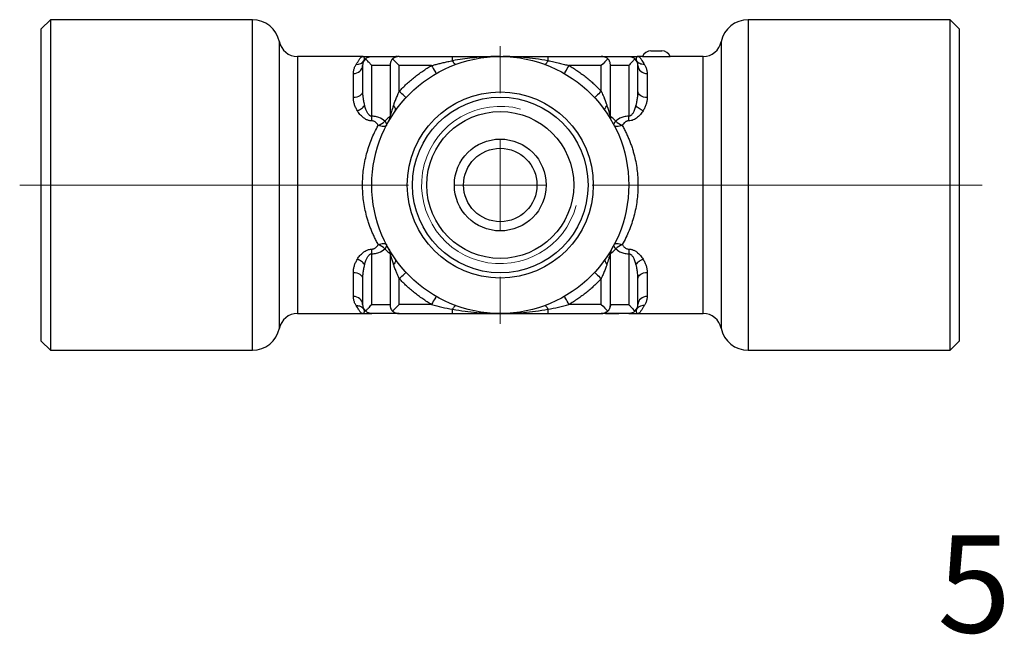
# Model space of a CAD drawing. Units: millimetres. Extents: x 97 to 192, y 69.6 to 147.7.
# Drawn here: x 97.3 to 150.9, y 114.3 to 147.7 of the extents above; entities that cross this region are included whole.
import ezdxf

# ---------------------------------------------------------------- set-up
doc = ezdxf.new("R2010")
doc.units = ezdxf.units.MM
doc.styles.add('SLDTEXTSTYLE0', font='TXT', dxfattribs={"width": 0.7, "bigfont": 'bigfont'})

# ---------------------------------------------------------------- blocks, each defined once
blk = doc.blocks.new('SW_CENTERMARKSYMBOL_1')
at = {"color": 0, "linetype": 'Continuous', "lineweight": 18}
for p, q in [((0, 5), (0, 7.568)), ((0, 0), (0, 2.5)), ((-5, 0), (-26.172, 0)), ((0, 0), (-2.5, 0)), ((0, 0), (0, -2.5)), ((0, 0), (2.5, 0)), ((5, 0), (26.235, 0)), ((0, -5), (0, -7.568))]:
    blk.add_line(p, q, dxfattribs=at)

msp = doc.modelspace()

# ---------------------------------------------------------------- linework, layer by layer
at = {"color": 7, "linetype": 'Continuous', "lineweight": 25}
for p, q in [((98.985, 147.741), (98.485, 147.241)), ((109.985, 147.741), (98.985, 147.741)), ((98.985, 147.741), (98.985, 129.741)), ((147.985, 147.741), (136.985, 147.741)), ((148.485, 147.241), (147.985, 147.741)), ((147.985, 129.741), (147.985, 147.741)), ((98.485, 130.241), (98.485, 147.241)), ((148.485, 147.241), (148.485, 130.241)), ((131.693, 146.041), (132.277, 146.041)), ((115.985, 145.741), (112.434, 145.741)), ((117.985, 145.741), (120.887, 145.741)), ((126.083, 145.741), (128.985, 145.741)), ((130.985, 145.741), (130.96, 145.734)), ((131.235, 145.741), (130.985, 145.741)), ((131.235, 145.741), (132.735, 145.741)), ((134.535, 145.741), (132.735, 145.741)), ((115.485, 143.5), (115.485, 144.808)), ((115.985, 145.241), (115.985, 143.84)), ((116.485, 142.483), (116.485, 145.241)), ((117.485, 145.241), (117.485, 142.483)), ((117.985, 143.84), (117.985, 145.241)), ((119.743, 145.241), (117.985, 145.241)), ((128.985, 145.241), (127.226, 145.241)), ((128.985, 143.84), (128.985, 145.241)), ((129.485, 142.483), (129.485, 145.241)), ((130.485, 145.241), (130.485, 142.483)), ((130.985, 143.84), (130.985, 145.241)), ((131.485, 144.808), (131.485, 143.5)), ((116.485, 132.241), (116.485, 135)), ((117.485, 135), (117.485, 132.241)), ((129.485, 132.241), (129.485, 135)), ((130.485, 135), (130.485, 132.241)), ((115.485, 132.675), (115.485, 133.982)), ((115.985, 133.642), (115.985, 132.241)), ((117.985, 132.241), (117.985, 133.642)), ((128.985, 132.241), (128.985, 133.642)), ((130.985, 132.241), (130.985, 133.642)), ((131.485, 133.982), (131.485, 132.675)), ((119.743, 132.241), (117.985, 132.241)), ((128.985, 132.241), (127.226, 132.241)), ((112.434, 131.741), (115.985, 131.741)), ((117.985, 131.741), (120.887, 131.741)), ((126.083, 131.741), (128.985, 131.741)), ((130.985, 131.741), (134.535, 131.741)), ((98.485, 130.241), (98.985, 129.741)), ((147.985, 129.741), (148.485, 130.241)), ((98.985, 129.741), (109.985, 129.741)), ((136.985, 129.741), (147.985, 129.741))]:
    msp.add_line(p, q, dxfattribs=at)
at = {"color": 8, "linetype": 'Continuous', "lineweight": 25}
for p, q in [((109.985, 129.741), (109.985, 147.741)), ((136.985, 147.741), (136.985, 129.741)), ((111.455, 130.941), (111.455, 146.541)), ((135.515, 146.541), (135.515, 130.941)), ((112.434, 145.741), (112.434, 131.741)), ((134.535, 131.741), (134.535, 145.741)), ((129.179, 131.741), (129.179, 131.778))]:
    msp.add_line(p, q, dxfattribs=at)
at = {"color": 7, "linetype": 'Continuous', "lineweight": 25, "flags": 128}
for points in [[(117.985, 145.241), (117.883, 145.343), (117.786, 145.44), (117.697, 145.529), (117.62, 145.606)], [(129.35, 145.606), (129.273, 145.529), (129.184, 145.44), (129.086, 145.343), (128.985, 145.241)], [(117.62, 131.876), (117.697, 131.953), (117.786, 132.042), (117.883, 132.14), (117.985, 132.241)], [(128.985, 132.241), (129.086, 132.14), (129.184, 132.042), (129.273, 131.953), (129.35, 131.876)]]:
    msp.add_lwpolyline(points, dxfattribs=at)
at = {"color": 7, "linetype": 'Continuous', "lineweight": 25}
for radius in [7, 5.068, 4.782, 4, 2.5, 2]:
    msp.add_circle((123.485, 138.741), radius, dxfattribs=at)
for centre, radius, start, end in [((109.985, 146.241), 1.5, 11.537, 90), ((136.985, 146.241), 1.5, 90, 168.463), ((112.434, 146.741), 1, 191.537, 270), ((134.535, 146.741), 1, 270, 348.463), ((131.693, 145.541), 0.5, 90, 156.4218), ((132.277, 145.541), 0.5, 23.5782, 90), ((116.485, 145.241), 0.5, 133.1108, 180), ((130.485, 145.241), 0.5, 0, 46.8892), ((116.485, 132.241), 0.5, 180, 226.8892), ((130.485, 132.241), 0.5, 313.1108, 0), ((112.434, 130.741), 1, 90, 168.463), ((134.535, 130.741), 1, 11.537, 90), ((109.985, 131.241), 1.5, 270, 348.463), ((136.985, 131.241), 1.5, 191.537, 270)]:
    msp.add_arc(centre, radius, start, end, dxfattribs=at)
at = {"color": 7, "linetype": 'Continuous', "lineweight": 18}
msp.add_arc((123.485, 138.741), 4.283, 75, 345, dxfattribs=at)
at = {"color": 7, "linetype": 'Continuous', "lineweight": 25}
for points, knots in [([(115.64, 145.308), (115.654, 145.329), (115.684, 145.373), (115.722, 145.436), (115.761, 145.501), (115.802, 145.57), (115.85, 145.643), (115.912, 145.721), (115.957, 145.734), (115.985, 145.741)], [0, 0, 0, 0, 0.077102, 0.160422, 0.250013, 0.362528, 0.499987, 0.696532, 1, 1, 1, 1]), ([(115.985, 145.741), (116.044, 145.741), (116.135, 145.741), (116.248, 145.741), (116.328, 145.741), (116.395, 145.741), (116.446, 145.741), (116.478, 145.741), (116.483, 145.741), (116.485, 145.741)], [0, 0, 0, 0, 0.250384, 0.385698, 0.501431, 0.638833, 0.767498, 0.887754, 1, 1, 1, 1]), ([(116.063, 145.509), (116.077, 145.544), (116.105, 145.613), (116.075, 145.686), (116.041, 145.728), (116.013, 145.734), (116.003, 145.736)], [0, 0, 0, 0, 0.287648, 0.561101, 0.829995, 1, 1, 1, 1]), ([(116.143, 145.606), (116.158, 145.62), (116.191, 145.648), (116.245, 145.682), (116.296, 145.705), (116.346, 145.722), (116.391, 145.733), (116.439, 145.74), (116.47, 145.741), (116.485, 145.741)], [0, 0, 0, 0, 0.14886, 0.315027, 0.498764, 0.595185, 0.749435, 0.87932, 1, 1, 1, 1]), ([(116.485, 145.241), (116.467, 145.264), (116.431, 145.31), (116.373, 145.376), (116.303, 145.45), (116.224, 145.529), (116.169, 145.582), (116.143, 145.606)], [0, 0, 0, 0, 0.166462, 0.333049, 0.500194, 0.761981, 1, 1, 1, 1]), ([(116.485, 145.741), (116.583, 145.741), (116.78, 145.741), (117.062, 145.741), (117.324, 145.741), (117.55, 145.741), (117.709, 145.741), (117.772, 145.741), (117.79, 145.741)], [0, 0, 0, 0, 0.1847371, 0.3690895, 0.5535891, 0.7381973, 0.9224589, 1, 1, 1, 1]), ([(117.62, 145.606), (117.609, 145.594), (117.586, 145.57), (117.558, 145.53), (117.534, 145.486), (117.508, 145.424), (117.488, 145.344), (117.486, 145.276), (117.485, 145.241)], [0, 0, 0, 0, 0.116222, 0.238178, 0.366092, 0.500158, 0.750424, 1, 1, 1, 1]), ([(117.985, 145.741), (117.97, 145.741), (117.939, 145.74), (117.888, 145.733), (117.839, 145.722), (117.774, 145.702), (117.701, 145.669), (117.646, 145.626), (117.62, 145.606)], [0, 0, 0, 0, 0.1206933, 0.250635, 0.4049364, 0.5013753, 0.7702865, 1, 1, 1, 1]), ([(117.843, 145.734), (117.845, 145.736), (117.851, 145.742), (117.815, 145.741), (117.79, 145.741)], [0, 0, 0, 0, 0.311887, 1, 1, 1, 1]), ([(119.743, 145.241), (119.809, 145.26), (119.945, 145.298), (120.157, 145.353), (120.386, 145.407), (120.631, 145.46), (120.8, 145.493), (120.887, 145.509)], [0, 0, 0, 0, 0.173101, 0.359615, 0.559583, 0.773036, 1, 1, 1, 1]), ([(123.485, 145.741), (123.481, 145.741), (123.477, 145.741), (123.137, 145.741), (122.633, 145.722), (121.781, 145.643), (121.261, 145.569), (120.887, 145.509)], [-0.0013152, -0.0013152, -0.0013152, -0.0013152, 0, 0, 0.1063609, 0.1595413, 0.2659022, 0.2659022, 0.2659022, 0.2659022]), ([(120.887, 145.509), (120.887, 145.58), (120.887, 145.639), (120.887, 145.72), (120.887, 145.741), (120.887, 145.741)], [0, 0, 0, 0, 0.5, 0.5, 1, 1, 1, 1]), ([(120.887, 145.741), (120.952, 145.741), (121.086, 145.741), (121.292, 145.741), (121.506, 145.741), (121.729, 145.741), (121.961, 145.741), (122.218, 145.741), (122.514, 145.741), (122.943, 145.741), (123.271, 145.741), (123.485, 145.741)], [0, 0, 0, 0, 0.074042, 0.151549, 0.232651, 0.317461, 0.40608, 0.498595, 0.614427, 0.749627, 1, 1, 1, 1]), ([(123.485, 145.741), (123.698, 145.741), (124.027, 145.741), (124.456, 145.741), (124.79, 145.741), (125.122, 145.741), (125.46, 145.741), (125.778, 145.741), (125.984, 145.741), (126.083, 145.741)], [0, 0, 0, 0, 0.250384, 0.385698, 0.50143, 0.638833, 0.767499, 0.887754, 1, 1, 1, 1]), ([(126.083, 145.509), (125.857, 145.544), (125.417, 145.613), (124.761, 145.686), (124.174, 145.73), (123.804, 145.735), (123.646, 145.738)], [0, 0, 0, 0, 0.279703, 0.545602, 0.80707, 1, 1, 1, 1]), ([(125.91, 145.308), (125.93, 145.3), (125.983, 145.338), (126.053, 145.451), (126.083, 145.509)], [0, 0, 0, 0, 0.571429, 1, 1, 1, 1]), ([(126.083, 145.741), (126.083, 145.741), (126.083, 145.72), (126.083, 145.639), (126.083, 145.58), (126.083, 145.509)], [0, 0, 0, 0, 0.5, 0.5, 1, 1, 1, 1]), ([(126.083, 145.509), (126.191, 145.488), (126.399, 145.448), (126.697, 145.381), (126.971, 145.313), (127.144, 145.264), (127.226, 145.241)], [0, 0, 0, 0, 0.2815942, 0.5420861, 0.7815309, 1, 1, 1, 1]), ([(129.35, 145.606), (129.333, 145.62), (129.298, 145.648), (129.239, 145.682), (129.185, 145.705), (129.13, 145.722), (129.082, 145.733), (129.031, 145.74), (129, 145.741), (128.985, 145.741)], [0, 0, 0, 0, 0.14886, 0.315027, 0.498764, 0.595185, 0.749435, 0.87932, 1, 1, 1, 1]), ([(128.997, 145.741), (129, 145.741), (129.011, 145.741), (129.092, 145.741), (129.229, 145.741), (129.417, 145.741), (129.646, 145.741), (129.907, 145.741), (130.19, 145.741), (130.386, 145.741), (130.485, 145.741)], [0, 0, 0, 0, 0.077354, 0.209038, 0.340828, 0.472695, 0.604315, 0.736352, 0.867916, 1, 1, 1, 1]), ([(129.485, 145.241), (129.484, 145.264), (129.483, 145.31), (129.473, 145.376), (129.453, 145.45), (129.416, 145.529), (129.371, 145.582), (129.35, 145.606)], [0, 0, 0, 0, 0.166462, 0.333049, 0.500194, 0.761981, 1, 1, 1, 1]), ([(130.485, 145.741), (130.5, 145.741), (130.531, 145.74), (130.579, 145.733), (130.624, 145.722), (130.684, 145.702), (130.751, 145.669), (130.803, 145.626), (130.827, 145.606)], [0, 0, 0, 0, 0.120693, 0.250635, 0.404936, 0.501375, 0.770287, 1, 1, 1, 1]), ([(130.485, 145.741), (130.486, 145.741), (130.488, 145.741), (130.502, 145.741), (130.525, 145.741), (130.556, 145.741), (130.597, 145.741), (130.651, 145.741), (130.721, 145.741), (130.834, 145.741), (130.925, 145.741), (130.985, 145.741)], [0, 0, 0, 0, 0.074042, 0.151549, 0.232651, 0.317461, 0.40608, 0.498595, 0.614427, 0.749626, 1, 1, 1, 1]), ([(130.827, 145.606), (130.814, 145.594), (130.789, 145.57), (130.747, 145.53), (130.702, 145.486), (130.642, 145.424), (130.567, 145.344), (130.512, 145.276), (130.485, 145.241)], [0, 0, 0, 0, 0.1162222, 0.238178, 0.3660918, 0.500158, 0.7504239, 1, 1, 1, 1]), ([(130.985, 145.741), (130.995, 145.74), (131.014, 145.738), (131.042, 145.723), (131.067, 145.704), (131.089, 145.68), (131.108, 145.656), (131.141, 145.612), (131.189, 145.538), (131.254, 145.426), (131.306, 145.344), (131.329, 145.308)], [0, 0, 0, 0, 0.111371, 0.211531, 0.30048, 0.378218, 0.444746, 0.500064, 0.700402, 0.866991, 1, 1, 1, 1]), ([(115.485, 144.808), (115.486, 144.837), (115.487, 144.897), (115.501, 144.982), (115.523, 145.068), (115.553, 145.151), (115.592, 145.232), (115.624, 145.282), (115.64, 145.308)], [0, 0, 0, 0, 0.148465, 0.303852, 0.466458, 0.636539, 0.814321, 1, 1, 1, 1]), ([(117.485, 145.241), (117.485, 145.241), (117.377, 145.241), (117.007, 145.241), (116.747, 145.241), (116.485, 145.241)], [0, 0, 0, 0, 0.5, 0.5, 1, 1, 1, 1]), ([(117.985, 143.84), (118.05, 143.909), (118.18, 144.046), (118.383, 144.242), (118.593, 144.429), (118.81, 144.609), (119.033, 144.78), (119.263, 144.943), (119.499, 145.097), (119.662, 145.193), (119.743, 145.241)], [0, 0, 0, 0, 0.125623, 0.250713, 0.375446, 0.5, 0.624554, 0.749287, 0.874377, 1, 1, 1, 1]), ([(127.226, 145.241), (127.308, 145.193), (127.47, 145.097), (127.707, 144.943), (127.937, 144.78), (128.16, 144.609), (128.377, 144.429), (128.586, 144.242), (128.79, 144.046), (128.92, 143.909), (128.985, 143.84)], [0, 0, 0, 0, 0.125623, 0.250713, 0.375446, 0.5, 0.624554, 0.749287, 0.874377, 1, 1, 1, 1]), ([(130.485, 145.241), (130.223, 145.241), (129.963, 145.241), (129.593, 145.241), (129.485, 145.241), (129.485, 145.241)], [0, 0, 0, 0, 0.5, 0.5, 1, 1, 1, 1]), ([(131.329, 145.308), (131.346, 145.282), (131.378, 145.232), (131.416, 145.151), (131.447, 145.068), (131.468, 144.982), (131.482, 144.897), (131.484, 144.837), (131.485, 144.808)], [0, 0, 0, 0, 0.1856794, 0.3634612, 0.5335423, 0.6961479, 0.8515354, 1, 1, 1, 1]), ([(115.985, 143.84), (115.985, 143.806), (115.986, 143.73), (115.995, 143.602), (116.015, 143.431), (116.047, 143.251), (116.081, 143.123), (116.094, 143.071)], [0, 0, 0, 0, 0.133687, 0.300065, 0.499145, 0.800143, 1, 1, 1, 1]), ([(117.673, 143.071), (117.691, 143.123), (117.737, 143.251), (117.817, 143.453), (117.903, 143.659), (117.96, 143.786), (117.985, 143.84)], [0, 0, 0, 0, 0.199873, 0.500884, 0.787215, 1, 1, 1, 1]), ([(128.985, 143.84), (129, 143.806), (129.035, 143.73), (129.091, 143.602), (129.162, 143.431), (129.232, 143.251), (129.278, 143.123), (129.297, 143.071)], [0, 0, 0, 0, 0.133687, 0.300065, 0.499145, 0.800143, 1, 1, 1, 1]), ([(130.876, 143.071), (130.889, 143.123), (130.923, 143.251), (130.959, 143.453), (130.981, 143.659), (130.984, 143.786), (130.985, 143.84)], [0, 0, 0, 0, 0.199876, 0.500884, 0.787213, 1, 1, 1, 1]), ([(115.703, 142.783), (115.686, 142.812), (115.652, 142.871), (115.608, 142.961), (115.57, 143.052), (115.529, 143.173), (115.493, 143.324), (115.488, 143.442), (115.485, 143.5)], [0, 0, 0, 0, 0.125715, 0.250987, 0.376216, 0.501807, 0.752185, 1, 1, 1, 1]), ([(131.485, 143.5), (131.484, 143.471), (131.483, 143.413), (131.472, 143.324), (131.455, 143.234), (131.422, 143.113), (131.366, 142.96), (131.3, 142.842), (131.266, 142.783)], [0, 0, 0, 0, 0.123837, 0.247902, 0.372621, 0.498414, 0.749098, 1, 1, 1, 1]), ([(116.485, 142.234), (116.461, 142.234), (116.414, 142.236), (116.344, 142.248), (116.274, 142.268), (116.205, 142.296), (116.137, 142.332), (116.069, 142.375), (115.964, 142.455), (115.83, 142.589), (115.747, 142.716), (115.703, 142.783)], [0, 0, 0, 0, 0.065953, 0.132487, 0.200677, 0.271523, 0.34592, 0.42464, 0.508336, 0.740514, 1, 1, 1, 1]), ([(116.485, 142.483), (116.446, 142.483), (116.367, 142.517), (116.216, 142.705), (116.138, 142.916), (116.094, 143.071)], [0, 0, 0, 0, 0.0235669, 0.0471338, 0.1099788, 0.1099788, 0.1099788, 0.1099788]), ([(117.673, 143.071), (117.632, 142.955), (117.569, 142.766), (117.503, 142.546), (117.485, 142.483), (117.485, 142.483)], [0, 0, 0, 0, 0.0471357, 0.0785595, 0.1099833, 0.1099833, 0.1099833, 0.1099833]), ([(129.485, 142.483), (129.485, 142.483), (129.475, 142.517), (129.42, 142.705), (129.352, 142.916), (129.297, 143.071)], [0, 0, 0, 0, 0.0235669, 0.0471338, 0.1099788, 0.1099788, 0.1099788, 0.1099788]), ([(130.876, 143.071), (130.832, 142.916), (130.754, 142.705), (130.602, 142.517), (130.524, 142.483), (130.485, 142.483)], [0, 0, 0, 0, 0.0628476, 0.0864154, 0.1099833, 0.1099833, 0.1099833, 0.1099833]), ([(131.266, 142.783), (131.245, 142.748), (131.202, 142.681), (131.129, 142.586), (131.051, 142.501), (130.959, 142.418), (130.854, 142.342), (130.734, 142.28), (130.61, 142.241), (130.526, 142.236), (130.485, 142.234)], [0, 0, 0, 0, 0.133673, 0.259652, 0.378784, 0.492067, 0.635183, 0.764553, 0.8844, 1, 1, 1, 1]), ([(117.192, 142.216), (117.113, 142.291), (116.961, 142.399), (116.673, 142.474), (116.531, 142.483), (116.485, 142.483)], [0, 0, 0, 0, 0.02800002, 0.04200002, 0.04900003, 0.04900003, 0.04900003, 0.04900003]), ([(116.838, 141.985), (116.825, 142.007), (116.8, 142.049), (116.754, 142.105), (116.7, 142.156), (116.637, 142.198), (116.562, 142.228), (116.51, 142.232), (116.485, 142.234)], [0, 0, 0, 0, 0.178605, 0.341814, 0.492062, 0.67416, 0.83992, 1, 1, 1, 1]), ([(117.485, 142.483), (117.485, 142.483), (117.475, 142.474), (117.389, 142.399), (117.271, 142.291), (117.192, 142.216)], [0, 0, 0, 0, 0.00700052, 0.02100156, 0.04900364, 0.04900364, 0.04900364, 0.04900364]), ([(129.778, 142.216), (129.719, 142.273), (129.622, 142.362), (129.513, 142.458), (129.485, 142.483), (129.485, 142.483)], [0.36635555, 0.36635555, 0.36635555, 0.36635555, 0.38735711, 0.40135815, 0.41535919, 0.41535919, 0.41535919, 0.41535919]), ([(130.485, 142.483), (130.391, 142.483), (130.253, 142.465), (129.984, 142.381), (129.856, 142.291), (129.778, 142.216)], [0, 0, 0, 0, 0.01400104, 0.02100156, 0.04900364, 0.04900364, 0.04900364, 0.04900364]), ([(130.485, 142.234), (130.47, 142.233), (130.439, 142.231), (130.394, 142.221), (130.35, 142.204), (130.307, 142.181), (130.252, 142.142), (130.188, 142.078), (130.151, 142.017), (130.131, 141.985)], [0, 0, 0, 0, 0.096022, 0.192441, 0.29179, 0.396387, 0.508224, 0.7392, 1, 1, 1, 1]), ([(116.838, 135.498), (116.799, 135.569), (116.722, 135.71), (116.616, 135.928), (116.517, 136.148), (116.427, 136.37), (116.345, 136.594), (116.272, 136.819), (116.15, 137.242), (116.023, 137.879), (115.966, 138.741), (116.023, 139.603), (116.162, 140.3), (116.324, 140.836), (116.469, 141.228), (116.64, 141.614), (116.771, 141.86), (116.838, 141.985)], [0, 0, 0, 0, 0.038005, 0.075374, 0.112135, 0.148319, 0.183957, 0.219082, 0.25373, 0.378198, 0.50002, 0.621837, 0.746311, 0.807243, 0.869719, 0.933917, 1, 1, 1, 1]), ([(130.131, 141.985), (130.17, 141.913), (130.247, 141.772), (130.354, 141.554), (130.453, 141.334), (130.543, 141.112), (130.625, 140.889), (130.698, 140.663), (130.819, 140.24), (130.947, 139.603), (131.004, 138.741), (130.947, 137.879), (130.807, 137.183), (130.646, 136.646), (130.5, 136.255), (130.33, 135.868), (130.198, 135.623), (130.131, 135.498)], [0, 0, 0, 0, 0.038005, 0.075374, 0.112135, 0.148319, 0.183957, 0.219082, 0.25373, 0.378198, 0.50002, 0.621837, 0.746311, 0.807243, 0.869719, 0.933917, 1, 1, 1, 1]), ([(115.703, 134.7), (115.725, 134.735), (115.768, 134.802), (115.841, 134.896), (115.919, 134.982), (116.01, 135.064), (116.116, 135.141), (116.236, 135.202), (116.36, 135.242), (116.444, 135.247), (116.485, 135.249)], [0, 0, 0, 0, 0.133673, 0.259652, 0.378784, 0.492067, 0.635183, 0.764553, 0.8844, 1, 1, 1, 1]), ([(116.485, 135.249), (116.5, 135.25), (116.531, 135.251), (116.576, 135.262), (116.62, 135.278), (116.662, 135.301), (116.717, 135.341), (116.781, 135.405), (116.819, 135.466), (116.838, 135.498)], [0, 0, 0, 0, 0.096019, 0.192437, 0.291786, 0.396384, 0.508224, 0.739205, 1, 1, 1, 1]), ([(116.485, 135), (116.578, 135), (116.717, 135.018), (116.985, 135.102), (117.113, 135.191), (117.192, 135.266)], [0.36630971, 0.36630971, 0.36630971, 0.36630971, 0.38030972, 0.38730972, 0.41530974, 0.41530974, 0.41530974, 0.41530974]), ([(117.192, 135.266), (117.251, 135.21), (117.348, 135.121), (117.456, 135.024), (117.485, 135), (117.485, 135)], [0.36635555, 0.36635555, 0.36635555, 0.36635555, 0.38735711, 0.40135815, 0.41535919, 0.41535919, 0.41535919, 0.41535919]), ([(129.485, 135), (129.485, 135), (129.506, 135.018), (129.601, 135.102), (129.699, 135.191), (129.778, 135.266)], [0, 0, 0, 0, 0.01400104, 0.02100156, 0.04900364, 0.04900364, 0.04900364, 0.04900364]), ([(129.778, 135.266), (129.837, 135.21), (129.957, 135.121), (130.206, 135.024), (130.391, 135), (130.485, 135)], [0.36635555, 0.36635555, 0.36635555, 0.36635555, 0.38735711, 0.40135815, 0.41535919, 0.41535919, 0.41535919, 0.41535919]), ([(130.131, 135.498), (130.144, 135.476), (130.17, 135.434), (130.215, 135.378), (130.269, 135.327), (130.333, 135.285), (130.407, 135.255), (130.459, 135.251), (130.485, 135.249)], [0, 0, 0, 0, 0.175921, 0.33919, 0.492193, 0.67384, 0.839502, 1, 1, 1, 1]), ([(130.485, 135.249), (130.508, 135.248), (130.556, 135.247), (130.626, 135.234), (130.696, 135.214), (130.765, 135.186), (130.833, 135.151), (130.9, 135.107), (131.005, 135.027), (131.139, 134.894), (131.223, 134.767), (131.266, 134.7)], [0, 0, 0, 0, 0.065953, 0.132487, 0.200677, 0.271523, 0.34592, 0.42464, 0.508336, 0.740514, 1, 1, 1, 1]), ([(115.485, 133.982), (115.485, 134.011), (115.487, 134.07), (115.498, 134.159), (115.515, 134.249), (115.548, 134.37), (115.604, 134.522), (115.67, 134.641), (115.703, 134.7)], [0, 0, 0, 0, 0.123836, 0.247901, 0.37262, 0.498414, 0.7491, 1, 1, 1, 1]), ([(116.094, 134.411), (116.138, 134.567), (116.216, 134.778), (116.367, 134.965), (116.446, 135), (116.485, 135)], [0, 0, 0, 0, 0.0628476, 0.0864154, 0.1099833, 0.1099833, 0.1099833, 0.1099833]), ([(117.485, 135), (117.485, 135), (117.495, 134.965), (117.55, 134.778), (117.618, 134.567), (117.673, 134.411)], [0, 0, 0, 0, 0.0235669, 0.0471338, 0.1099788, 0.1099788, 0.1099788, 0.1099788]), ([(129.297, 134.411), (129.338, 134.528), (129.401, 134.717), (129.467, 134.937), (129.485, 135), (129.485, 135)], [0, 0, 0, 0, 0.0471357, 0.0785595, 0.1099833, 0.1099833, 0.1099833, 0.1099833]), ([(130.485, 135), (130.524, 135), (130.602, 134.965), (130.754, 134.778), (130.832, 134.567), (130.876, 134.411)], [0, 0, 0, 0, 0.0235669, 0.0471338, 0.1099788, 0.1099788, 0.1099788, 0.1099788]), ([(131.266, 134.7), (131.284, 134.67), (131.318, 134.611), (131.362, 134.521), (131.399, 134.431), (131.44, 134.31), (131.477, 134.159), (131.482, 134.041), (131.485, 133.982)], [0, 0, 0, 0, 0.125715, 0.250987, 0.376216, 0.501807, 0.752185, 1, 1, 1, 1]), ([(116.094, 134.411), (116.081, 134.36), (116.047, 134.232), (116.011, 134.029), (115.988, 133.824), (115.986, 133.697), (115.985, 133.642)], [0, 0, 0, 0, 0.199873, 0.500884, 0.787215, 1, 1, 1, 1]), ([(117.985, 133.642), (117.969, 133.676), (117.934, 133.753), (117.879, 133.881), (117.808, 134.052), (117.737, 134.232), (117.691, 134.36), (117.673, 134.411)], [0, 0, 0, 0, 0.1336874, 0.3000653, 0.4991449, 0.8001432, 1, 1, 1, 1]), ([(129.297, 134.411), (129.278, 134.36), (129.232, 134.232), (129.153, 134.029), (129.067, 133.824), (129.009, 133.697), (128.985, 133.642)], [0, 0, 0, 0, 0.199876, 0.500884, 0.787213, 1, 1, 1, 1]), ([(130.985, 133.642), (130.984, 133.676), (130.983, 133.753), (130.975, 133.881), (130.955, 134.052), (130.923, 134.232), (130.889, 134.36), (130.876, 134.411)], [0, 0, 0, 0, 0.133687, 0.300065, 0.499145, 0.800143, 1, 1, 1, 1]), ([(119.743, 132.241), (119.662, 132.289), (119.499, 132.385), (119.263, 132.54), (119.033, 132.703), (118.81, 132.874), (118.593, 133.053), (118.383, 133.241), (118.18, 133.437), (118.05, 133.574), (117.985, 133.642)], [0, 0, 0, 0, 0.125623, 0.250713, 0.375446, 0.5, 0.624554, 0.749287, 0.874377, 1, 1, 1, 1]), ([(128.985, 133.642), (128.92, 133.574), (128.79, 133.437), (128.586, 133.241), (128.377, 133.053), (128.16, 132.874), (127.937, 132.703), (127.707, 132.54), (127.47, 132.385), (127.308, 132.289), (127.226, 132.241)], [0, 0, 0, 0, 0.125623, 0.250713, 0.375446, 0.5, 0.624554, 0.749287, 0.874377, 1, 1, 1, 1]), ([(115.64, 132.175), (115.624, 132.2), (115.592, 132.25), (115.553, 132.332), (115.523, 132.415), (115.501, 132.5), (115.487, 132.586), (115.486, 132.646), (115.485, 132.675)], [0, 0, 0, 0, 0.185679, 0.363461, 0.533542, 0.696148, 0.851535, 1, 1, 1, 1]), ([(131.485, 132.675), (131.484, 132.646), (131.482, 132.586), (131.468, 132.5), (131.447, 132.415), (131.416, 132.332), (131.378, 132.25), (131.346, 132.2), (131.329, 132.175)], [0, 0, 0, 0, 0.148465, 0.303852, 0.466458, 0.636539, 0.814321, 1, 1, 1, 1]), ([(115.985, 131.741), (115.975, 131.742), (115.955, 131.744), (115.927, 131.76), (115.902, 131.78), (115.88, 131.803), (115.861, 131.827), (115.835, 131.863), (115.802, 131.913), (115.756, 131.99), (115.706, 132.074), (115.662, 132.143), (115.64, 132.175)], [0, 0, 0, 0, 0.113067, 0.214247, 0.303541, 0.380948, 0.446469, 0.500105, 0.637523, 0.750042, 0.882038, 1, 1, 1, 1]), ([(115.985, 131.741), (115.985, 131.741), (115.985, 131.741), (116.012, 131.742), (116.053, 131.761), (116.095, 131.839), (116.101, 131.914), (116.063, 131.973)], [-0.2659022, -0.2659022, -0.2659022, -0.2659022, -0.264587, -0.264587, -0.1582261, -0.1050457, 0.0013152, 0.0013152, 0.0013152, 0.0013152]), ([(116.143, 131.876), (116.156, 131.888), (116.181, 131.912), (116.223, 131.953), (116.267, 131.997), (116.328, 132.058), (116.403, 132.138), (116.458, 132.207), (116.485, 132.241)], [0, 0, 0, 0, 0.116222, 0.238178, 0.366092, 0.500158, 0.750424, 1, 1, 1, 1]), ([(116.485, 132.241), (116.747, 132.241), (117.007, 132.241), (117.377, 132.241), (117.485, 132.241), (117.485, 132.241)], [0, 0, 0, 0, 0.5, 0.5, 1, 1, 1, 1]), ([(117.485, 132.241), (117.485, 132.218), (117.486, 132.172), (117.496, 132.107), (117.517, 132.032), (117.553, 131.953), (117.598, 131.901), (117.62, 131.876)], [0, 0, 0, 0, 0.166462, 0.333049, 0.500194, 0.761981, 1, 1, 1, 1]), ([(121.06, 132.175), (121.04, 132.182), (120.986, 132.145), (120.917, 132.031), (120.887, 131.973)], [0, 0, 0, 0, 0.571429, 1, 1, 1, 1]), ([(120.887, 131.973), (121.113, 131.938), (121.553, 131.87), (122.209, 131.797), (122.795, 131.753), (123.166, 131.747), (123.323, 131.745)], [0, 0, 0, 0, 0.279703, 0.545602, 0.80707, 1, 1, 1, 1]), ([(120.887, 131.741), (120.887, 131.741), (120.887, 131.763), (120.887, 131.844), (120.887, 131.903), (120.887, 131.973)], [0, 0, 0, 0, 0.5, 0.5, 1, 1, 1, 1]), ([(126.083, 131.973), (126.083, 131.903), (126.083, 131.844), (126.083, 131.763), (126.083, 131.741), (126.083, 131.741)], [0, 0, 0, 0, 0.5, 0.5, 1, 1, 1, 1]), ([(129.35, 131.876), (129.361, 131.888), (129.383, 131.912), (129.411, 131.953), (129.436, 131.997), (129.461, 132.058), (129.481, 132.138), (129.484, 132.207), (129.485, 132.241)], [0, 0, 0, 0, 0.116222, 0.238178, 0.366092, 0.500158, 0.750424, 1, 1, 1, 1]), ([(129.485, 132.241), (129.485, 132.205), (129.483, 132.156), (129.466, 132.103), (129.462, 132.09)], [0, 0, 0, 0, 0.738633, 1, 1, 1, 1]), ([(129.485, 132.241), (129.485, 132.241), (129.593, 132.241), (129.963, 132.241), (130.223, 132.241), (130.485, 132.241)], [0, 0, 0, 0, 0.5, 0.5, 1, 1, 1, 1]), ([(130.485, 132.241), (130.503, 132.218), (130.539, 132.172), (130.596, 132.107), (130.667, 132.032), (130.746, 131.953), (130.801, 131.901), (130.827, 131.876)], [0, 0, 0, 0, 0.166462, 0.333049, 0.500194, 0.761981, 1, 1, 1, 1]), ([(130.907, 131.973), (130.869, 131.914), (130.874, 131.839), (130.916, 131.761), (130.958, 131.742), (130.984, 131.741), (130.984, 131.741), (130.985, 131.741)], [0, 0, 0, 0, 0.1063609, 0.1595413, 0.2659022, 0.2659022, 0.2672174, 0.2672174, 0.2672174, 0.2672174]), ([(131.329, 132.175), (131.232, 132.182), (131.062, 132.145), (130.944, 132.031), (130.907, 131.973)], [0, 0, 0, 0, 0.571429, 1, 1, 1, 1]), ([(131.329, 132.175), (131.315, 132.153), (131.286, 132.109), (131.247, 132.047), (131.208, 131.981), (131.168, 131.913), (131.119, 131.839), (131.058, 131.761), (131.012, 131.749), (130.985, 131.741)], [0, 0, 0, 0, 0.077102, 0.160422, 0.250013, 0.362528, 0.499987, 0.696532, 1, 1, 1, 1]), ([(115.985, 131.741), (116.044, 131.741), (116.136, 131.741), (116.249, 131.741), (116.328, 131.741), (116.395, 131.741), (116.446, 131.741), (116.478, 131.741), (116.483, 131.741), (116.485, 131.741)], [0, 0, 0, 0, 0.250382, 0.385396, 0.501422, 0.638675, 0.767292, 0.887601, 1, 1, 1, 1]), ([(116.485, 131.741), (116.47, 131.742), (116.439, 131.742), (116.391, 131.749), (116.346, 131.76), (116.286, 131.781), (116.218, 131.813), (116.167, 131.856), (116.143, 131.876)], [0, 0, 0, 0, 0.120693, 0.250635, 0.404936, 0.501375, 0.770286, 1, 1, 1, 1]), ([(117.973, 131.741), (117.969, 131.741), (117.959, 131.741), (117.878, 131.741), (117.741, 131.741), (117.552, 131.741), (117.324, 131.741), (117.063, 131.741), (116.78, 131.741), (116.583, 131.741), (116.485, 131.741)], [0, 0, 0, 0, 0.077354, 0.209038, 0.340828, 0.472695, 0.604315, 0.736352, 0.867916, 1, 1, 1, 1]), ([(117.62, 131.876), (117.636, 131.863), (117.671, 131.835), (117.73, 131.801), (117.785, 131.777), (117.839, 131.76), (117.888, 131.749), (117.939, 131.742), (117.97, 131.742), (117.985, 131.741)], [0, 0, 0, 0, 0.14886, 0.315027, 0.498765, 0.595185, 0.749435, 0.87932, 1, 1, 1, 1]), ([(120.887, 131.741), (121.765, 131.741), (122.628, 131.741), (123.479, 131.741), (123.482, 131.741), (123.485, 131.741)], [-0.7966944, -0.7966944, -0.7966944, -0.7966944, -0.5330737, -0.5330737, -0.5321161, -0.5321161, -0.5321161, -0.5321161]), ([(123.485, 131.741), (123.488, 131.741), (123.491, 131.741), (124.342, 131.741), (125.204, 131.741), (126.083, 131.741)], [-0.2636207, -0.2636207, -0.2636207, -0.2636207, -0.2626631, -0.2626631, 0.0009576, 0.0009576, 0.0009576, 0.0009576]), ([(128.985, 131.741), (129, 131.742), (129.031, 131.742), (129.082, 131.749), (129.13, 131.76), (129.195, 131.781), (129.268, 131.813), (129.324, 131.856), (129.35, 131.876)], [0, 0, 0, 0, 0.120693, 0.250635, 0.404936, 0.501375, 0.770286, 1, 1, 1, 1]), ([(130.485, 131.741), (130.445, 131.741), (130.366, 131.741), (130.249, 131.741), (130.134, 131.741), (130.021, 131.741), (129.855, 131.741), (129.646, 131.741), (129.418, 131.741), (129.229, 131.741), (129.106, 131.741), (129.032, 131.741), (128.992, 131.741), (128.987, 131.741), (128.985, 131.741)], [0, 0, 0, 0, 0.050432, 0.100357, 0.150082, 0.199923, 0.25019, 0.375086, 0.500054, 0.624789, 0.749919, 0.833303, 0.916179, 1, 1, 1, 1]), ([(129.279, 131.835), (129.279, 131.835), (129.263, 131.824), (129.224, 131.803), (129.175, 131.775), (129.163, 131.759), (129.21, 131.749), (129.324, 131.744), (129.502, 131.742), (129.714, 131.741), (129.876, 131.741), (129.948, 131.741)], [0, 0, 0, 0, 0.001559, 0.04103, 0.137178, 0.256436, 0.395363, 0.54853, 0.70929, 0.870357, 1, 1, 1, 1]), ([(130.827, 131.876), (130.811, 131.863), (130.779, 131.835), (130.724, 131.801), (130.674, 131.777), (130.624, 131.76), (130.579, 131.749), (130.531, 131.742), (130.5, 131.742), (130.485, 131.741)], [0, 0, 0, 0, 0.14886, 0.315027, 0.498765, 0.595185, 0.749435, 0.87932, 1, 1, 1, 1]), ([(130.485, 131.741), (130.486, 131.741), (130.488, 131.741), (130.502, 131.741), (130.525, 131.741), (130.557, 131.741), (130.598, 131.741), (130.651, 131.741), (130.722, 131.741), (130.834, 131.741), (130.926, 131.741), (130.985, 131.741)], [0, 0, 0, 0, 0.07393, 0.151368, 0.232445, 0.317276, 0.405961, 0.498586, 0.614126, 0.749624, 1, 1, 1, 1])]:
    msp.add_open_spline(points, degree=3, knots=knots, dxfattribs=at)
for points in [[(115.64, 145.308), (115.81, 145.295), (115.977, 145.374), (116.063, 145.509)], [(121.06, 145.308), (121.042, 145.301), (120.991, 145.332), (120.922, 145.442), (120.887, 145.509)], [(131.329, 145.308), (131.244, 145.301), (131.074, 145.332), (130.95, 145.442), (130.907, 145.509)], [(115.485, 144.808), (115.616, 144.808), (115.877, 144.902), (115.985, 145.128), (115.985, 145.241)], [(119.743, 145.241), (119.808, 145.128), (119.939, 144.902), (119.993, 144.808), (119.993, 144.808)], [(126.977, 144.808), (126.977, 144.808), (127.031, 144.902), (127.161, 145.128), (127.226, 145.241)], [(130.985, 145.241), (130.985, 145.128), (131.093, 144.902), (131.354, 144.808), (131.485, 144.808)], [(115.985, 143.84), (115.985, 143.751), (115.877, 143.574), (115.616, 143.5), (115.485, 143.5)], [(118.351, 143.5), (118.351, 143.5), (118.272, 143.574), (118.081, 143.751), (117.985, 143.84)], [(128.985, 143.84), (128.889, 143.751), (128.698, 143.574), (128.618, 143.5), (128.618, 143.5)], [(131.485, 143.5), (131.354, 143.5), (131.093, 143.574), (130.985, 143.751), (130.985, 143.84)], [(115.703, 142.783), (115.782, 142.812), (115.938, 142.898), (116.054, 143.013), (116.094, 143.071)], [(117.769, 142.783), (117.811, 142.842), (117.773, 142.956), (117.673, 143.071)], [(129.2, 142.783), (129.179, 142.812), (129.175, 142.898), (129.247, 143.013), (129.297, 143.071)], [(131.266, 142.783), (131.11, 142.842), (130.956, 142.956), (130.876, 143.071)], [(116.485, 142.234), (116.485, 142.309), (116.485, 142.396), (116.485, 142.483)], [(116.838, 141.985), (116.973, 142.04), (117.107, 142.128), (117.192, 142.216)], [(117.192, 142.216), (117.277, 142.128), (117.31, 142.04), (117.281, 141.985)], [(117.418, 142.234), (117.462, 142.309), (117.485, 142.396), (117.485, 142.483)], [(129.551, 142.234), (129.508, 142.309), (129.485, 142.396), (129.485, 142.483)], [(129.688, 141.985), (129.659, 142.04), (129.693, 142.128), (129.778, 142.216)], [(129.778, 142.216), (129.862, 142.128), (129.996, 142.04), (130.131, 141.985)], [(130.485, 142.234), (130.485, 142.309), (130.485, 142.396), (130.485, 142.483)], [(117.281, 141.985), (117.259, 141.942), (117.145, 141.895), (116.941, 141.942), (116.838, 141.985)], [(130.131, 141.985), (130.029, 141.942), (129.824, 141.895), (129.71, 141.942), (129.688, 141.985)], [(116.485, 135), (116.485, 135.087), (116.485, 135.174), (116.485, 135.249)], [(116.838, 135.498), (116.941, 135.54), (117.145, 135.587), (117.259, 135.54), (117.281, 135.498)], [(117.192, 135.266), (117.107, 135.355), (116.973, 135.443), (116.838, 135.498)], [(117.281, 135.498), (117.31, 135.443), (117.277, 135.355), (117.192, 135.266)], [(117.418, 135.249), (117.462, 135.174), (117.485, 135.087), (117.485, 135)], [(129.551, 135.249), (129.508, 135.174), (129.485, 135.087), (129.485, 135)], [(129.778, 135.266), (129.693, 135.355), (129.659, 135.443), (129.688, 135.498)], [(129.688, 135.498), (129.71, 135.54), (129.824, 135.587), (130.029, 135.54), (130.131, 135.498)], [(130.131, 135.498), (129.996, 135.443), (129.862, 135.355), (129.778, 135.266)], [(130.485, 135.249), (130.485, 135.174), (130.485, 135.087), (130.485, 135)], [(116.094, 134.411), (116.054, 134.469), (115.938, 134.585), (115.782, 134.67), (115.703, 134.7)], [(117.769, 134.7), (117.79, 134.67), (117.795, 134.585), (117.723, 134.469), (117.673, 134.411)], [(129.2, 134.7), (129.159, 134.641), (129.197, 134.527), (129.297, 134.411)], [(131.266, 134.7), (131.188, 134.67), (131.031, 134.585), (130.916, 134.469), (130.876, 134.411)], [(115.485, 133.982), (115.616, 133.982), (115.877, 133.909), (115.985, 133.731), (115.985, 133.642)], [(117.985, 133.642), (118.081, 133.731), (118.272, 133.909), (118.351, 133.982), (118.351, 133.982)], [(128.618, 133.982), (128.618, 133.982), (128.698, 133.909), (128.889, 133.731), (128.985, 133.642)], [(130.985, 133.642), (130.985, 133.731), (131.093, 133.909), (131.354, 133.982), (131.485, 133.982)], [(115.985, 132.241), (115.985, 132.355), (115.877, 132.581), (115.616, 132.675), (115.485, 132.675)], [(119.993, 132.675), (119.993, 132.675), (119.939, 132.581), (119.808, 132.355), (119.743, 132.241)], [(127.226, 132.241), (127.161, 132.355), (127.031, 132.581), (126.977, 132.675), (126.977, 132.675)], [(131.485, 132.675), (131.354, 132.675), (131.093, 132.581), (130.985, 132.355), (130.985, 132.241)], [(115.64, 132.175), (115.725, 132.181), (115.895, 132.151), (116.02, 132.041), (116.063, 131.973)], [(119.743, 132.241), (120.111, 132.136), (120.498, 132.045), (120.887, 131.973)], [(125.91, 132.175), (125.927, 132.181), (125.978, 132.151), (126.048, 132.041), (126.083, 131.973)], [(126.083, 131.973), (126.471, 132.045), (126.859, 132.136), (127.226, 132.241)]]:
    msp.add_open_spline(points, degree=3, dxfattribs=at)
at = {"color": 8, "linetype": 'Continuous', "lineweight": 25}
for points, knots in [([(130.96, 145.734), (130.952, 145.732), (130.927, 145.727), (130.895, 145.686), (130.867, 145.613), (130.894, 145.544), (130.907, 145.509)], [0, 0, 0, 0, 0.137697, 0.417186, 0.701775, 1, 1, 1, 1]), ([(123.536, 131.742), (123.73, 131.745), (124.137, 131.751), (124.761, 131.796), (125.417, 131.87), (125.857, 131.938), (126.083, 131.973)], [0, 0, 0, 0, 0.227735, 0.477927, 0.73236, 1, 1, 1, 1])]:
    msp.add_open_spline(points, degree=3, knots=knots, dxfattribs=at)

# ---------------------------------------------------------------- block references
at = {"color": 7, "linetype": 'Continuous', "lineweight": 18}
msp.add_blockref('SW_CENTERMARKSYMBOL_1', (123.485, 138.741), dxfattribs=at)

# ---------------------------------------------------------------- texts
at = {"color": 7, "linetype": 'Continuous', "lineweight": 0, "insert": (147.292, 119.663), "char_height": 5.2917, "attachment_point": 1, "style": 'SLDTEXTSTYLE0'}
msp.add_mtext('5R-TK1221', dxfattribs=at)

doc.saveas('drawing.dxf')
